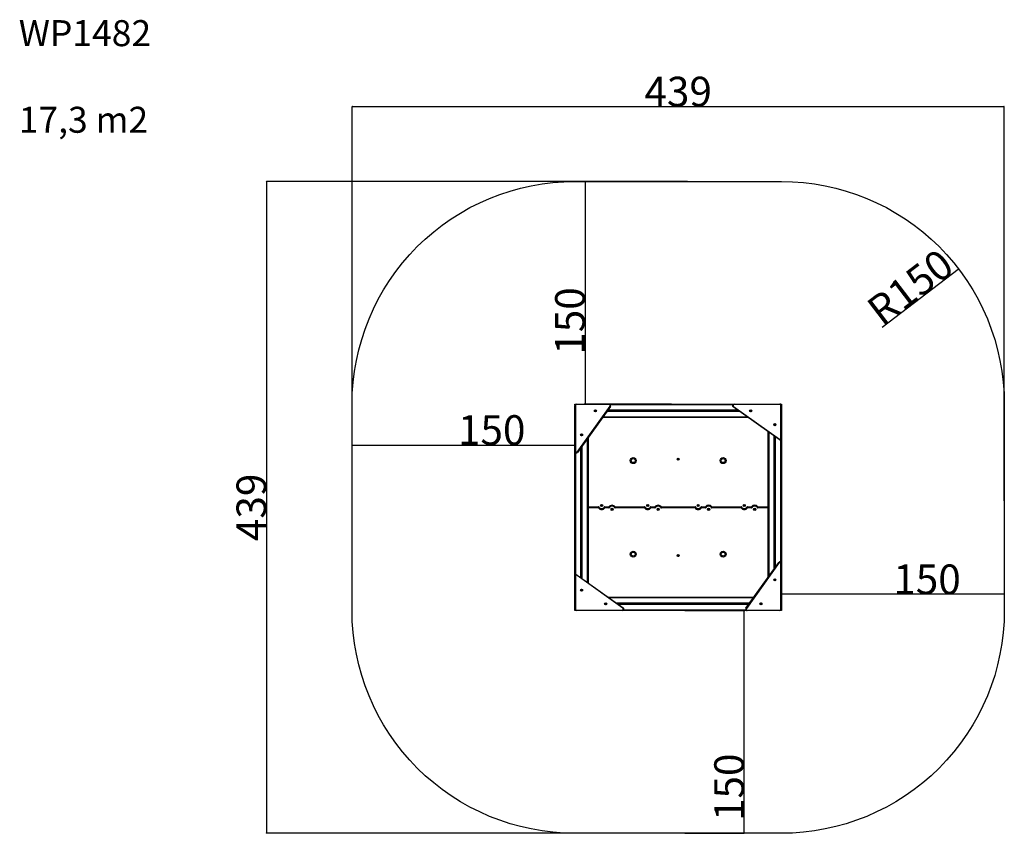
# Model space of a CAD drawing. Units: millimetres. Extents: x -126 to 536, y -163 to 385.
import ezdxf

# ---------------------------------------------------------------- set-up
doc = ezdxf.new("R2010")
doc.units = ezdxf.units.MM
doc.header["$PDSIZE"] = -1
doc.layers.add('SLD-0', color=179, linetype='Continuous')
doc.layers.add('strefa', color=6, linetype='Continuous')
doc.styles.add('SLDTEXTSTYLE0', font='TXT', dxfattribs={"width": 0.75})
doc.dimstyles.new('SLDDIMSTYLE0', dxfattribs={"dimtxt": 0.35, "dimasz": 0.3556, "dimexe": 0, "dimexo": 0.0625, "dimgap": 0.0875, "dimtad": 1, "dimrnd": 1e-09, "dimzin": 12, "dimdsep": 46, "dimtxsty": 'SLDTEXTSTYLE0', "dimblk1": 'CLOSED', "dimblk2": 'CLOSED', "dimsah": 1, "dimcen": 0.09, "dimadec": 0, "dimazin": 3, "dimtfac": 1, "dimtofl": 0, "dimtmove": 0, "dimatfit": 3, "dimldrblk": 'CLOSED', "dimfxl": 1, "dimfrac": 2, "dimtolj": 1, "dimtzin": 12, "dimarcsym": 0})

# ---------------------------------------------------------------- blocks, each defined once
blk = doc.blocks.new('_CLOSED')
at = {"color": 0, "linetype": 'ByBlock', "lineweight": -2}
for p, q in [((-1, 0.166667), (0, 0)), ((-1, 0.166667), (-1, -0.166667)), ((0, 0), (-1, -0.166667)), ((0, 0), (-1, 0))]:
    blk.add_line(p, q, dxfattribs=at)
blk = doc.blocks.new('_D')
at = {"layer": 'Defpoints', "color": 0, "transparency": 16777216}
for p in [(312.22, 276.1), (254.02, 126.1), (312.22, 126.1)]:
    blk.add_point(p, dxfattribs=at)
at = {"layer": 'SLD-0', "color": 0, "lineweight": -2, "transparency": 16777216}
for p, q in [((312.16, 276.1), (254.02, 276.1)), ((254.02, 275.75), (254.02, 126.46)), ((312.16, 126.1), (254.02, 126.1))]:
    blk.add_line(p, q, dxfattribs=at)
at = {"layer": 'SLD-0', "color": 0, "lineweight": -2, "transparency": 16777216, "xscale": 0.3556, "yscale": 0.3556, "zscale": 0.3556}
for p, rotation in [((254.02, 276.1), 90.0000000000002), ((254.02, 126.1), 270.0000000000002)]:
    blk.add_blockref('_CLOSED', p, dxfattribs=dict(at, rotation=rotation))
at = {"layer": 'SLD-0', "color": 0, "transparency": 16777216, "insert": (233.93, 182.1), "char_height": 20, "attachment_point": 2, "rotation": 90, "style": 'SLDTEXTSTYLE0'}
blk.add_mtext('\\A1;150', dxfattribs=at)
blk = doc.blocks.new('_D_1')
at = {"layer": 'Defpoints', "color": 0, "transparency": 16777216}
for p in [(321.22, -12.9), (361.1, -12.9), (321.22, -162.9)]:
    blk.add_point(p, dxfattribs=at)
at = {"layer": 'SLD-0', "color": 0, "lineweight": -2, "transparency": 16777216}
for p, q in [((321.28, -12.9), (361.1, -12.9)), ((361.1, -162.54), (361.1, -13.25)), ((321.28, -162.9), (361.1, -162.9))]:
    blk.add_line(p, q, dxfattribs=at)
at = {"layer": 'SLD-0', "color": 0, "lineweight": -2, "transparency": 16777216, "xscale": 0.3556, "yscale": 0.3556, "zscale": 0.3556}
for p, rotation in [((361.1, -12.9), 90.0000000000002), ((361.1, -162.9), 270.0000000000002)]:
    blk.add_blockref('_CLOSED', p, dxfattribs=dict(at, rotation=rotation))
at = {"layer": 'SLD-0', "color": 0, "transparency": 16777216, "insert": (341.02, -131.9), "char_height": 20, "attachment_point": 2, "rotation": 90, "style": 'SLDTEXTSTYLE0'}
blk.add_mtext('\\A1;150', dxfattribs=at)
blk = doc.blocks.new('_D_2')
at = {"layer": 'Defpoints', "color": 0, "transparency": 16777216}
for p in [(247.22, 98.57), (97.22, 52.1), (247.22, 52.1)]:
    blk.add_point(p, dxfattribs=at)
at = {"layer": 'SLD-0', "color": 0, "lineweight": -2, "transparency": 16777216}
for p, q in [((97.22, 52.16), (97.22, 98.57)), ((97.58, 98.57), (246.87, 98.57)), ((247.22, 52.16), (247.22, 98.57))]:
    blk.add_line(p, q, dxfattribs=at)
at = {"layer": 'SLD-0', "color": 0, "lineweight": -2, "transparency": 16777216, "xscale": 0.3556, "yscale": 0.3556, "zscale": 0.3556, "rotation": 180}
blk.add_blockref('_CLOSED', (97.22, 98.57), dxfattribs=at)
at = {"layer": 'SLD-0', "color": 0, "lineweight": -2, "transparency": 16777216, "xscale": 0.3556, "yscale": 0.3556, "zscale": 0.3556}
blk.add_blockref('_CLOSED', (247.22, 98.57), dxfattribs=at)
at = {"layer": 'SLD-0', "color": 0, "transparency": 16777216, "insert": (191.22, 118.66), "char_height": 20, "attachment_point": 2, "style": 'SLDTEXTSTYLE0'}
blk.add_mtext('\\A1;150', dxfattribs=at)
blk = doc.blocks.new('_D_3')
at = {"layer": 'Defpoints', "color": 0, "transparency": 16777216}
for p in [(386.22, 61.1), (536.22, 61.1), (386.22, -1.95)]:
    blk.add_point(p, dxfattribs=at)
at = {"layer": 'SLD-0', "color": 0, "lineweight": -2, "transparency": 16777216}
for p, q in [((386.22, 61.04), (386.22, -1.95)), ((536.22, 61.04), (536.22, -1.95)), ((535.87, -1.95), (386.58, -1.95))]:
    blk.add_line(p, q, dxfattribs=at)
at = {"layer": 'SLD-0', "color": 0, "lineweight": -2, "transparency": 16777216, "xscale": 0.3556, "yscale": 0.3556, "zscale": 0.3556, "rotation": 180}
blk.add_blockref('_CLOSED', (386.22, -1.95), dxfattribs=at)
at = {"layer": 'SLD-0', "color": 0, "lineweight": -2, "transparency": 16777216, "xscale": 0.3556, "yscale": 0.3556, "zscale": 0.3556}
blk.add_blockref('_CLOSED', (536.22, -1.95), dxfattribs=at)
at = {"layer": 'SLD-0', "color": 0, "transparency": 16777216, "insert": (484.22, 18.14), "char_height": 20, "attachment_point": 2, "style": 'SLDTEXTSTYLE0'}
blk.add_mtext('\\A1;150', dxfattribs=at)
blk = doc.blocks.new('_D_4')
at = {"layer": 'Defpoints', "color": 0, "transparency": 16777216}
for p in [(505.51, 217.05), (386.22, 126.1)]:
    blk.add_point(p, dxfattribs=at)
at = {"layer": 'SLD-0', "color": 0, "lineweight": -2, "transparency": 16777216}
blk.add_line((505.22, 216.83), (453.99, 177.77), dxfattribs=at)
at = {"layer": 'SLD-0', "color": 0, "lineweight": -2, "transparency": 16777216, "xscale": 0.3556, "yscale": 0.3556, "zscale": 0.3556, "rotation": 37.32337663893517}
blk.add_blockref('_CLOSED', (505.51, 217.05), dxfattribs=at)
at = {"layer": 'SLD-0', "color": 0, "transparency": 16777216, "insert": (441.88, 193.8), "char_height": 20, "attachment_point": 1, "rotation": 37.32338, "style": 'SLDTEXTSTYLE0'}
blk.add_mtext('\\A1;R150', dxfattribs=at)
blk = doc.blocks.new('*D9')
at = {"layer": 'Defpoints', "color": 0, "transparency": 16777216}
for p in [(536.22, 326.5), (97.22, 60.88), (536.22, 61.04)]:
    blk.add_point(p, dxfattribs=at)
at = {"layer": 'SLD-0', "color": 0, "lineweight": -2, "transparency": 16777216}
for p, q in [((97.22, 60.95), (97.22, 326.5)), ((97.58, 326.5), (535.87, 326.5)), ((536.22, 61.1), (536.22, 326.5))]:
    blk.add_line(p, q, dxfattribs=at)
at = {"layer": 'SLD-0', "color": 0, "lineweight": -2, "transparency": 16777216, "xscale": 0.3556, "yscale": 0.3556, "zscale": 0.3556, "rotation": 180}
blk.add_blockref('_CLOSED', (97.22, 326.5), dxfattribs=at)
at = {"layer": 'SLD-0', "color": 0, "lineweight": -2, "transparency": 16777216, "xscale": 0.3556, "yscale": 0.3556, "zscale": 0.3556}
blk.add_blockref('_CLOSED', (536.22, 326.5), dxfattribs=at)
at = {"layer": 'SLD-0', "color": 0, "transparency": 16777216, "insert": (316.72, 336.59), "char_height": 20, "attachment_point": 5, "style": 'SLDTEXTSTYLE0'}
blk.add_mtext('\\A1;439', dxfattribs=at)
blk = doc.blocks.new('*D10')
at = {"layer": 'Defpoints', "color": 0, "transparency": 16777216}
for p in [(323.16, 276.1), (39.54, -162.9), (323.16, -162.9)]:
    blk.add_point(p, dxfattribs=at)
at = {"layer": 'SLD-0', "color": 0, "lineweight": -2, "transparency": 16777216}
for p, q in [((323.1, 276.1), (39.54, 276.1)), ((39.54, 275.75), (39.54, -162.54)), ((323.1, -162.9), (39.54, -162.9))]:
    blk.add_line(p, q, dxfattribs=at)
at = {"layer": 'SLD-0', "color": 0, "lineweight": -2, "transparency": 16777216, "xscale": 0.3556, "yscale": 0.3556, "zscale": 0.3556}
for p, rotation in [((39.54, 276.1), 90), ((39.54, -162.9), 270)]:
    blk.add_blockref('_CLOSED', p, dxfattribs=dict(at, rotation=rotation))
at = {"layer": 'SLD-0', "color": 0, "transparency": 16777216, "insert": (29.45, 56.6), "char_height": 20, "attachment_point": 5, "rotation": 90, "style": 'SLDTEXTSTYLE0'}
blk.add_mtext('\\A1;439', dxfattribs=at)

msp = doc.modelspace()

# ---------------------------------------------------------------- linework, layer by layer
at = {"color": 7, "linetype": 'Continuous', "lineweight": 25}
for p, q in [((247.222, 126.101), (248.222, 126.101)), ((247.222, 125.601), (247.222, 126.101)), ((248.222, 126.101), (248.222, 125.801)), ((248.222, 126.101), (270.279, 126.101)), ((270.279, 125.801), (270.279, 126.101)), ((270.279, 126.101), (354.343, 126.101)), ((354.343, 126.101), (354.343, 125.801)), ((354.343, 126.101), (385.222, 126.101)), ((385.222, 125.801), (385.222, 126.101)), ((385.722, 126.101), (385.222, 126.101)), ((385.722, 126.101), (386.222, 126.101)), ((385.722, 125.967), (385.722, 126.101)), ((386.222, 126.101), (386.222, 125.101)), ((247.222, 125.601), (247.222, 125.101)), ((247.356, 125.601), (247.222, 125.601)), ((247.222, 94.221), (247.222, 125.101)), ((247.522, 125.101), (247.222, 125.101)), ((247.522, 125.101), (247.522, 94.221)), ((270.279, 125.801), (248.222, 125.801)), ((248.792, 93.815), (270.849, 124.694)), ((271.093, 124.52), (249.036, 93.64)), ((260.755, 121.682), (260.682, 121.638)), ((260.684, 121.551), (260.758, 121.51)), ((260.803, 121.857), (260.804, 121.772)), ((260.811, 121.422), (260.813, 121.337)), ((260.952, 121.86), (260.877, 121.902)), ((260.889, 121.296), (260.962, 121.34)), ((261.127, 121.907), (261.054, 121.863)), ((261.064, 121.342), (261.139, 121.3)), ((261.204, 121.78), (261.203, 121.865)), ((261.213, 121.345), (261.211, 121.43)), ((261.332, 121.651), (261.257, 121.692)), ((261.261, 121.52), (261.334, 121.564)), ((358.152, 121.151), (268.686, 121.151)), ((356.892, 122.051), (269.329, 122.051)), ((353.477, 125.601), (271.145, 125.601)), ((384.641, 102.23), (353.761, 124.287)), ((353.936, 124.531), (384.815, 102.475)), ((385.222, 125.801), (354.343, 125.801)), ((365.258, 121.571), (365.21, 121.501)), ((365.23, 121.75), (365.267, 121.673)), ((365.247, 121.422), (365.332, 121.416)), ((365.364, 121.814), (365.279, 121.821)), ((365.417, 121.357), (365.453, 121.281)), ((365.505, 121.928), (365.457, 121.858)), ((365.539, 121.274), (365.588, 121.344)), ((365.628, 121.845), (365.591, 121.922)), ((365.68, 121.388), (365.765, 121.381)), ((365.797, 121.78), (365.712, 121.787)), ((365.814, 121.452), (365.778, 121.529)), ((365.786, 121.631), (365.834, 121.702)), ((385.922, 103.044), (385.922, 125.101)), ((386.222, 125.101), (385.922, 125.101)), ((386.222, 125.101), (386.222, 103.044)), ((363.822, 117.101), (265.794, 117.101)), ((266.151, 117.601), (363.122, 117.601)), ((377.222, 9.501), (377.222, 107.53)), ((377.722, 107.172), (377.722, 10.201)), ((381.471, 112.402), (381.397, 112.36)), ((381.397, 112.273), (381.471, 112.23)), ((381.522, 112.141), (381.521, 112.056)), ((381.523, 112.576), (381.523, 112.491)), ((381.596, 112.013), (381.67, 112.055)), ((381.672, 112.576), (381.598, 112.619)), ((381.773, 112.055), (381.846, 112.012)), ((381.848, 112.618), (381.774, 112.576)), ((381.921, 112.055), (381.922, 112.14)), ((381.923, 112.489), (381.923, 112.574)), ((381.973, 112.229), (382.047, 112.271)), ((382.047, 112.357), (381.974, 112.4)), ((251.457, 105.394), (251.403, 105.328)), ((251.433, 105.247), (251.517, 105.233)), ((251.444, 105.575), (251.474, 105.495)), ((251.583, 105.627), (251.499, 105.641)), ((251.596, 105.167), (251.626, 105.088)), ((251.733, 105.729), (251.679, 105.663)), ((251.711, 105.073), (251.765, 105.139)), ((251.848, 105.635), (251.819, 105.714)), ((251.861, 105.175), (251.945, 105.161)), ((252.012, 105.555), (251.928, 105.569)), ((252, 105.228), (251.971, 105.307)), ((251.988, 105.408), (252.042, 105.474)), ((255.722, 6.03), (255.722, 103.001)), ((256.222, 103.701), (256.222, 5.672)), ((381.272, 15.171), (381.272, 104.637)), ((382.172, 16.431), (382.172, 103.994)), ((385.722, 19.847), (385.722, 102.178)), ((385.922, 103.044), (386.222, 103.044)), ((386.222, 103.044), (386.222, 18.981)), ((247.222, 94.221), (247.522, 94.221)), ((247.222, 10.158), (247.222, 94.221)), ((247.722, 93.355), (247.722, 11.024)), ((251.272, 9.208), (251.272, 96.771)), ((252.172, 8.565), (252.172, 98.031)), ((316.627, 89.349), (316.439, 89.13)), ((316.439, 89.13), (316.534, 88.857)), ((316.534, 88.857), (316.817, 88.804)), ((316.911, 89.295), (316.627, 89.349)), ((316.817, 88.804), (317.006, 89.022)), ((317.006, 89.022), (316.911, 89.295)), ((256.222, 56.926), (263.028, 56.926)), ((263.028, 56.626), (256.222, 56.626)), ((256.222, 56.551), (263.031, 56.551)), ((263.031, 56.251), (256.222, 56.251)), ((263.028, 56.626), (263.028, 56.926)), ((263.031, 56.251), (263.031, 56.551)), ((265.127, 58.149), (264.939, 57.93)), ((264.939, 57.93), (265.034, 57.657)), ((265.034, 57.657), (265.317, 57.604)), ((265.411, 58.095), (265.127, 58.149)), ((265.317, 57.604), (265.506, 57.822)), ((265.506, 57.822), (265.411, 58.095)), ((267.414, 56.251), (267.414, 56.551)), ((267.414, 56.551), (270.046, 56.551)), ((270.046, 56.251), (267.414, 56.251)), ((267.417, 56.926), (270.049, 56.926)), ((267.417, 56.626), (267.417, 56.926)), ((270.049, 56.626), (267.417, 56.626)), ((270.046, 56.251), (270.046, 56.551)), ((270.049, 56.626), (270.049, 56.926)), ((272.127, 55.574), (271.939, 55.355)), ((271.939, 55.355), (272.034, 55.082)), ((272.034, 55.082), (272.317, 55.029)), ((272.411, 55.52), (272.127, 55.574)), ((272.317, 55.029), (272.506, 55.247)), ((272.506, 55.247), (272.411, 55.52)), ((274.395, 56.926), (294.028, 56.926)), ((274.395, 56.626), (274.395, 56.926)), ((294.028, 56.626), (274.395, 56.626)), ((274.399, 56.251), (274.399, 56.551)), ((274.399, 56.551), (294.031, 56.551)), ((294.031, 56.251), (274.399, 56.251)), ((294.028, 56.626), (294.028, 56.926)), ((294.031, 56.251), (294.031, 56.551)), ((296.171, 58.16), (295.951, 57.974)), ((295.951, 57.974), (296.002, 57.69)), ((296.002, 57.69), (296.273, 57.592)), ((296.443, 58.062), (296.171, 58.16)), ((296.273, 57.592), (296.494, 57.778)), ((296.494, 57.778), (296.443, 58.062)), ((298.414, 56.551), (298.414, 56.251)), ((298.414, 56.551), (301.046, 56.551)), ((301.046, 56.251), (298.414, 56.251)), ((298.417, 56.926), (301.049, 56.926)), ((298.417, 56.626), (298.417, 56.926)), ((301.049, 56.626), (298.417, 56.626)), ((301.046, 56.551), (301.046, 56.251)), ((301.049, 56.626), (301.049, 56.926)), ((303.127, 55.574), (302.939, 55.355)), ((302.939, 55.355), (303.034, 55.082)), ((303.034, 55.082), (303.317, 55.029)), ((303.411, 55.52), (303.127, 55.574)), ((303.317, 55.029), (303.506, 55.247)), ((303.506, 55.247), (303.411, 55.52)), ((305.395, 56.926), (328.046, 56.926)), ((305.395, 56.626), (305.395, 56.926)), ((328.046, 56.626), (305.395, 56.626)), ((305.399, 56.551), (305.399, 56.251)), ((305.399, 56.551), (328.049, 56.551)), ((328.049, 56.251), (305.399, 56.251)), ((308.351, 56.626), (308.352, 56.551)), ((308.652, 56.551), (308.651, 56.626)), ((308.791, 56.626), (308.8, 56.551)), ((309.138, 56.551), (309.136, 56.626)), ((310.048, 56.551), (310.05, 56.572)), ((310.05, 56.572), (310.05, 56.626)), ((310.149, 56.551), (310.15, 56.565)), ((310.15, 56.565), (310.15, 56.626)), ((310.166, 56.626), (310.164, 56.551)), ((310.376, 56.626), (310.374, 56.551)), ((310.515, 56.551), (310.505, 56.626)), ((310.6, 56.551), (310.601, 56.601)), ((310.601, 56.601), (310.601, 56.626)), ((310.651, 56.601), (310.65, 56.551)), ((310.651, 56.626), (310.651, 56.601)), ((310.95, 56.551), (310.951, 56.626)), ((322.493, 56.626), (322.494, 56.551)), ((322.794, 56.551), (322.794, 56.626)), ((322.933, 56.626), (322.943, 56.551)), ((323.28, 56.551), (323.278, 56.626)), ((324.308, 56.626), (324.307, 56.551)), ((324.518, 56.626), (324.517, 56.551)), ((324.657, 56.551), (324.647, 56.626)), ((324.742, 56.551), (324.743, 56.601)), ((324.743, 56.601), (324.743, 56.626)), ((324.793, 56.601), (324.792, 56.551)), ((324.793, 56.626), (324.793, 56.601)), ((325.092, 56.551), (325.093, 56.626)), ((328.046, 56.626), (328.046, 56.926)), ((328.049, 56.551), (328.049, 56.251)), ((330.127, 58.149), (329.939, 57.93)), ((329.939, 57.93), (330.034, 57.657)), ((330.034, 57.657), (330.317, 57.604)), ((330.411, 58.095), (330.127, 58.149)), ((330.317, 57.604), (330.506, 57.822)), ((330.506, 57.822), (330.411, 58.095)), ((332.395, 56.551), (332.395, 56.251)), ((332.395, 56.551), (335.028, 56.551)), ((335.028, 56.251), (332.395, 56.251)), ((332.399, 56.926), (335.031, 56.926)), ((332.399, 56.626), (332.399, 56.926)), ((335.031, 56.626), (332.399, 56.626)), ((335.028, 56.551), (335.028, 56.251)), ((335.031, 56.626), (335.031, 56.926)), ((337.127, 55.574), (336.939, 55.355)), ((336.939, 55.355), (337.034, 55.082)), ((337.034, 55.082), (337.317, 55.029)), ((337.411, 55.52), (337.127, 55.574)), ((337.317, 55.029), (337.506, 55.247)), ((337.506, 55.247), (337.411, 55.52)), ((339.414, 56.926), (359.046, 56.926)), ((339.414, 56.926), (339.414, 56.626)), ((359.046, 56.626), (339.414, 56.626)), ((339.417, 56.551), (339.417, 56.251)), ((339.417, 56.551), (359.049, 56.551)), ((359.049, 56.251), (339.417, 56.251)), ((359.046, 56.926), (359.046, 56.626)), ((359.049, 56.551), (359.049, 56.251)), ((361.127, 58.149), (360.939, 57.93)), ((360.939, 57.93), (361.034, 57.657)), ((361.034, 57.657), (361.317, 57.604)), ((361.411, 58.095), (361.127, 58.149)), ((361.317, 57.604), (361.506, 57.822)), ((361.506, 57.822), (361.411, 58.095)), ((363.395, 56.551), (363.395, 56.251)), ((363.395, 56.551), (366.028, 56.551)), ((366.028, 56.251), (363.395, 56.251)), ((363.399, 56.926), (366.031, 56.926)), ((363.399, 56.926), (363.399, 56.626)), ((366.031, 56.626), (363.399, 56.626)), ((366.028, 56.551), (366.028, 56.251)), ((366.031, 56.926), (366.031, 56.626)), ((368.127, 55.574), (367.939, 55.355)), ((367.939, 55.355), (368.034, 55.082)), ((368.034, 55.082), (368.317, 55.029)), ((368.411, 55.52), (368.127, 55.574)), ((368.317, 55.029), (368.506, 55.247)), ((368.506, 55.247), (368.411, 55.52)), ((370.414, 56.926), (370.414, 56.626)), ((370.414, 56.926), (377.222, 56.926)), ((377.222, 56.626), (370.414, 56.626)), ((370.417, 56.551), (370.417, 56.251)), ((370.417, 56.551), (377.222, 56.551)), ((377.222, 56.251), (370.417, 56.251)), ((316.627, 24.374), (316.439, 24.155)), ((316.439, 24.155), (316.534, 23.882)), ((316.534, 23.882), (316.817, 23.829)), ((316.911, 24.32), (316.627, 24.374)), ((316.817, 23.829), (317.006, 24.047)), ((317.006, 24.047), (316.911, 24.32)), ((362.352, -11.318), (384.408, 19.562)), ((384.653, 19.387), (362.596, -11.492)), ((385.922, -11.899), (385.922, 18.981)), ((386.222, 18.981), (385.922, 18.981)), ((386.222, 18.981), (386.222, -11.899)), ((247.522, 10.158), (247.222, 10.158)), ((247.222, -11.899), (247.222, 10.158)), ((247.522, 10.158), (247.522, -11.899)), ((279.509, -11.329), (248.629, 10.727)), ((248.803, 10.972), (279.683, -11.085)), ((381.272, 7.531), (381.272, 8.071)), ((382.172, 7.531), (382.172, 8.071)), ((251.404, 0.965), (251.457, 0.898)), ((251.52, 1.058), (251.435, 1.046)), ((251.472, 0.797), (251.441, 0.718)), ((251.495, 0.65), (251.579, 0.663)), ((251.631, 1.202), (251.6, 1.122)), ((251.675, 0.625), (251.728, 0.559)), ((251.77, 1.148), (251.716, 1.215)), ((251.814, 0.572), (251.845, 0.651)), ((251.949, 1.123), (251.865, 1.111)), ((251.925, 0.715), (252.009, 0.728)), ((251.972, 0.976), (252.003, 1.056)), ((252.041, 0.808), (251.987, 0.875)), ((269.622, -3.899), (367.651, -3.899)), ((367.294, -4.399), (270.322, -4.399)), ((247.222, -11.899), (247.522, -11.899)), ((247.222, -12.899), (247.222, -11.899)), ((247.722, -12.899), (247.222, -12.899)), ((247.722, -12.765), (247.722, -12.899)), ((248.222, -12.899), (247.722, -12.899)), ((248.222, -12.599), (279.102, -12.599)), ((248.222, -12.599), (248.222, -12.899)), ((279.102, -12.899), (248.222, -12.899)), ((267.604, -8.321), (267.657, -8.387)), ((267.72, -8.227), (267.635, -8.24)), ((267.672, -8.489), (267.641, -8.568)), ((267.695, -8.636), (267.779, -8.623)), ((267.831, -8.084), (267.8, -8.163)), ((267.875, -8.66), (267.928, -8.727)), ((267.97, -8.138), (267.916, -8.071)), ((268.014, -8.714), (268.045, -8.635)), ((268.149, -8.162), (268.065, -8.175)), ((268.125, -8.571), (268.209, -8.558)), ((268.172, -8.309), (268.203, -8.23)), ((268.241, -8.477), (268.187, -8.411)), ((364.758, -7.949), (275.292, -7.949)), ((364.115, -8.849), (276.552, -8.849)), ((279.102, -12.899), (279.102, -12.599)), ((363.165, -12.899), (279.102, -12.899)), ((279.968, -12.399), (362.299, -12.399)), ((363.165, -12.599), (385.222, -12.599)), ((363.165, -12.599), (363.165, -12.899)), ((385.222, -12.899), (363.165, -12.899)), ((372.707, -7.949), (372.166, -7.949)), ((372.707, -8.849), (372.166, -8.849)), ((385.222, -12.899), (385.222, -12.599)), ((386.222, -12.899), (385.222, -12.899)), ((385.922, -11.899), (386.222, -11.899)), ((386.088, -12.399), (386.222, -12.399)), ((386.222, -11.899), (386.222, -12.399)), ((386.222, -12.399), (386.222, -12.899))]:
    msp.add_line(p, q, dxfattribs=at)
at = {"color": 7, "linetype": 'Continuous', "lineweight": 25, "flags": 128}
for points in [[(270.849, 124.694), (270.896, 124.66), (270.942, 124.627), (270.984, 124.597), (271.021, 124.571), (271.052, 124.549), (271.074, 124.533), (271.088, 124.523), (271.093, 124.52)], [(353.761, 124.287), (353.765, 124.292), (353.775, 124.306), (353.791, 124.328), (353.812, 124.359), (353.839, 124.396), (353.869, 124.438), (353.902, 124.484), (353.936, 124.531)], [(384.815, 102.475), (384.781, 102.427), (384.749, 102.381), (384.718, 102.339), (384.692, 102.302), (384.67, 102.272), (384.654, 102.249), (384.644, 102.235), (384.641, 102.23)], [(249.036, 93.64), (249.031, 93.644), (249.017, 93.654), (248.995, 93.67), (248.964, 93.691), (248.927, 93.718), (248.885, 93.748), (248.839, 93.781), (248.792, 93.815)], [(263.031, 56.251), (263.078, 56.286), (263.123, 56.319), (263.165, 56.349), (263.202, 56.376), (263.232, 56.398), (263.255, 56.414), (263.268, 56.425), (263.273, 56.428)], [(263.273, 56.499), (263.277, 56.502), (263.291, 56.512), (263.314, 56.528), (263.344, 56.55), (263.381, 56.576), (263.424, 56.606), (263.47, 56.638), (263.518, 56.672)], [(267.172, 56.499), (267.167, 56.502), (267.153, 56.512), (267.13, 56.528), (267.1, 56.55), (267.063, 56.576), (267.021, 56.606), (266.975, 56.638), (266.927, 56.672)], [(267.414, 56.251), (267.366, 56.286), (267.321, 56.319), (267.279, 56.349), (267.242, 56.376), (267.212, 56.398), (267.19, 56.414), (267.176, 56.425), (267.171, 56.428)], [(270.289, 56.746), (270.285, 56.75), (270.271, 56.76), (270.249, 56.777), (270.219, 56.799), (270.182, 56.826), (270.141, 56.857), (270.096, 56.891), (270.049, 56.926)], [(270.532, 56.499), (270.484, 56.534), (270.439, 56.567), (270.397, 56.597), (270.36, 56.624), (270.33, 56.646), (270.307, 56.662), (270.293, 56.672), (270.289, 56.675)], [(273.913, 56.499), (273.96, 56.534), (274.006, 56.567), (274.048, 56.597), (274.084, 56.624), (274.115, 56.646), (274.137, 56.662), (274.151, 56.672), (274.156, 56.675)], [(274.155, 56.746), (274.16, 56.75), (274.173, 56.76), (274.196, 56.777), (274.226, 56.799), (274.262, 56.826), (274.304, 56.857), (274.349, 56.891), (274.395, 56.926)], [(294.273, 56.428), (294.268, 56.425), (294.255, 56.414), (294.232, 56.398), (294.202, 56.376), (294.165, 56.349), (294.123, 56.319), (294.078, 56.286), (294.031, 56.251)], [(294.273, 56.499), (294.277, 56.502), (294.291, 56.512), (294.314, 56.528), (294.344, 56.55), (294.381, 56.576), (294.424, 56.606), (294.47, 56.638), (294.518, 56.672)], [(298.172, 56.499), (298.167, 56.502), (298.153, 56.512), (298.13, 56.528), (298.1, 56.55), (298.063, 56.576), (298.021, 56.606), (297.975, 56.638), (297.927, 56.672)], [(298.171, 56.428), (298.176, 56.425), (298.19, 56.414), (298.212, 56.398), (298.242, 56.376), (298.279, 56.349), (298.321, 56.319), (298.366, 56.286), (298.414, 56.251)], [(301.289, 56.746), (301.285, 56.75), (301.271, 56.76), (301.249, 56.777), (301.219, 56.799), (301.182, 56.826), (301.141, 56.857), (301.096, 56.891), (301.049, 56.926)], [(301.289, 56.675), (301.293, 56.672), (301.307, 56.662), (301.33, 56.646), (301.36, 56.624), (301.397, 56.597), (301.439, 56.567), (301.484, 56.534), (301.532, 56.499)], [(305.156, 56.675), (305.151, 56.672), (305.137, 56.662), (305.115, 56.646), (305.084, 56.624), (305.048, 56.597), (305.006, 56.567), (304.96, 56.534), (304.913, 56.499)], [(305.155, 56.746), (305.16, 56.75), (305.173, 56.76), (305.196, 56.777), (305.226, 56.799), (305.262, 56.826), (305.304, 56.857), (305.349, 56.891), (305.395, 56.926)], [(308.701, 56.626), (308.701, 56.601), (308.702, 56.551)], [(308.828, 56.551), (308.826, 56.58), (308.826, 56.626)], [(308.928, 56.551), (308.927, 56.561), (308.927, 56.626)], [(309.152, 56.626), (309.152, 56.569), (309.154, 56.551)], [(309.252, 56.626), (309.252, 56.57), (309.254, 56.551)], [(310.476, 56.626), (310.476, 56.622), (310.475, 56.551)], [(322.844, 56.626), (322.843, 56.601), (322.845, 56.551)], [(322.97, 56.551), (322.969, 56.58), (322.969, 56.626)], [(323.07, 56.551), (323.069, 56.561), (323.069, 56.626)], [(323.294, 56.626), (323.294, 56.579), (323.296, 56.551)], [(323.394, 56.626), (323.395, 56.568), (323.396, 56.551)], [(324.19, 56.551), (324.192, 56.574), (324.192, 56.626)], [(324.291, 56.551), (324.291, 56.555), (324.293, 56.626)], [(324.618, 56.626), (324.618, 56.622), (324.617, 56.551)], [(328.289, 56.431), (328.285, 56.427), (328.271, 56.417), (328.249, 56.4), (328.219, 56.378), (328.182, 56.351), (328.141, 56.32), (328.096, 56.286), (328.049, 56.251)], [(328.289, 56.502), (328.293, 56.505), (328.307, 56.515), (328.33, 56.532), (328.36, 56.553), (328.397, 56.58), (328.439, 56.61), (328.484, 56.643), (328.532, 56.678)], [(332.156, 56.502), (332.151, 56.505), (332.137, 56.515), (332.115, 56.532), (332.084, 56.553), (332.048, 56.58), (332.006, 56.61), (331.96, 56.643), (331.913, 56.678)], [(332.155, 56.431), (332.16, 56.427), (332.173, 56.417), (332.196, 56.4), (332.226, 56.378), (332.262, 56.351), (332.304, 56.32), (332.349, 56.286), (332.395, 56.251)], [(335.273, 56.749), (335.268, 56.753), (335.255, 56.763), (335.232, 56.779), (335.202, 56.801), (335.165, 56.828), (335.123, 56.858), (335.078, 56.892), (335.031, 56.926)], [(335.273, 56.678), (335.277, 56.675), (335.291, 56.665), (335.314, 56.649), (335.344, 56.627), (335.381, 56.601), (335.424, 56.571), (335.47, 56.539), (335.518, 56.505)], [(339.172, 56.678), (339.167, 56.675), (339.153, 56.665), (339.13, 56.649), (339.1, 56.627), (339.063, 56.601), (339.021, 56.571), (338.975, 56.539), (338.927, 56.505)], [(339.171, 56.749), (339.176, 56.753), (339.19, 56.763), (339.212, 56.779), (339.242, 56.801), (339.279, 56.828), (339.321, 56.858), (339.366, 56.892), (339.414, 56.926)], [(359.289, 56.431), (359.285, 56.427), (359.271, 56.417), (359.249, 56.4), (359.219, 56.378), (359.182, 56.351), (359.141, 56.32), (359.096, 56.286), (359.049, 56.251)], [(359.532, 56.678), (359.484, 56.643), (359.439, 56.61), (359.397, 56.58), (359.36, 56.553), (359.33, 56.532), (359.307, 56.515), (359.293, 56.505), (359.289, 56.502)], [(362.913, 56.678), (362.96, 56.643), (363.006, 56.61), (363.048, 56.58), (363.084, 56.553), (363.115, 56.532), (363.137, 56.515), (363.151, 56.505), (363.156, 56.502)], [(363.155, 56.431), (363.16, 56.427), (363.173, 56.417), (363.196, 56.4), (363.226, 56.378), (363.262, 56.351), (363.304, 56.32), (363.349, 56.286), (363.395, 56.251)], [(366.031, 56.926), (366.078, 56.892), (366.123, 56.858), (366.165, 56.828), (366.202, 56.801), (366.232, 56.779), (366.255, 56.763), (366.268, 56.753), (366.273, 56.749)], [(366.273, 56.678), (366.277, 56.675), (366.291, 56.665), (366.314, 56.649), (366.344, 56.627), (366.381, 56.601), (366.424, 56.571), (366.47, 56.539), (366.518, 56.505)], [(370.172, 56.678), (370.167, 56.675), (370.153, 56.665), (370.13, 56.649), (370.1, 56.627), (370.063, 56.601), (370.021, 56.571), (369.975, 56.539), (369.927, 56.505)], [(370.414, 56.926), (370.366, 56.892), (370.321, 56.858), (370.279, 56.828), (370.242, 56.801), (370.212, 56.779), (370.19, 56.763), (370.176, 56.753), (370.171, 56.749)], [(384.408, 19.562), (384.413, 19.558), (384.427, 19.549), (384.45, 19.532), (384.48, 19.511), (384.517, 19.484), (384.559, 19.454), (384.605, 19.421), (384.653, 19.387)], [(248.629, 10.727), (248.663, 10.775), (248.696, 10.821), (248.726, 10.863), (248.752, 10.9), (248.774, 10.93), (248.79, 10.953), (248.8, 10.967), (248.803, 10.972)], [(279.683, -11.085), (279.68, -11.09), (279.67, -11.104), (279.654, -11.126), (279.632, -11.157), (279.605, -11.194), (279.575, -11.236), (279.543, -11.282), (279.509, -11.329)], [(362.596, -11.492), (362.548, -11.458), (362.502, -11.425), (362.46, -11.395), (362.423, -11.369), (362.393, -11.347), (362.37, -11.331), (362.356, -11.321), (362.352, -11.318)]]:
    msp.add_lwpolyline(points, dxfattribs=at)
at = {"color": 7, "linetype": 'Continuous', "lineweight": 25}
for centre, radius in [((261.008, 121.601), 0.7), ((261.008, 121.601), 0.675), ((261.008, 121.601), 0.0144), ((365.522, 121.601), 0.7), ((365.522, 121.601), 0.675), ((365.522, 121.601), 0.0144), ((381.722, 112.315), 0.7), ((381.722, 112.315), 0.675), ((251.722, 105.401), 0.7), ((251.722, 105.401), 0.675), ((381.722, 112.315), 0.0144), ((251.722, 105.401), 0.0144), ((286.469, 88.076), 2), ((286.469, 88.076), 1.35), ((316.722, 89.076), 0.7), ((316.722, 89.076), 0.35), ((346.972, 88.076), 2), ((346.972, 88.076), 1.35), ((265.222, 57.876), 0.7), ((265.222, 57.876), 0.35), ((272.222, 55.301), 0.7), ((272.222, 55.301), 0.35), ((296.222, 57.876), 0.7), ((296.222, 57.876), 0.35), ((303.222, 55.301), 0.7), ((303.222, 55.301), 0.35), ((330.222, 57.876), 0.7), ((330.222, 57.876), 0.35), ((337.222, 55.301), 0.7), ((337.222, 55.301), 0.35), ((361.222, 57.876), 0.7), ((361.222, 57.876), 0.35), ((368.222, 55.301), 0.7), ((368.222, 55.301), 0.35), ((286.472, 25.101), 2), ((346.975, 25.101), 2), ((286.472, 25.101), 1.35), ((316.722, 24.101), 0.7), ((316.722, 24.101), 0.35), ((346.975, 25.101), 1.35), ((381.722, 7.801), 0.7), ((381.722, 7.801), 0.525), ((251.722, 0.887), 0.7), ((251.722, 0.887), 0.675), ((251.722, 0.887), 0.0144), ((267.922, -8.399), 0.7), ((267.922, -8.399), 0.675), ((267.922, -8.399), 0.0144), ((372.436, -8.399), 0.7), ((372.436, -8.399), 0.525)]:
    msp.add_circle(centre, radius, dxfattribs=at)
for centre, radius, start, end in [((248.222, 125.101), 1, 90, 180), ((270.279, 125.101), 1, 324.462322, 90), ((354.343, 125.101), 1, 90, 234.462322), ((385.222, 125.101), 1, 0, 90), ((248.222, 125.101), 0.7, 90, 180), ((261.008, 121.601), 0.35, 121.128823, 181.128823), ((260.708, 121.595), 0.05, 121.128823, 181.128823), ((261.008, 121.601), 0.35, 181.128823, 241.128823), ((260.708, 121.595), 0.05, 181.128823, 241.128823), ((260.714, 121.75), 0.08, 301.128823, 333.08157), ((261.008, 121.601), 0.25, 153.08157, 209.176077), ((260.72, 121.44), 0.08, 29.176077, 61.128823), ((261.008, 121.601), 0.25, 149.176077, 153.08157), ((261.008, 121.601), 0.25, 209.176077, 213.08157), ((261.008, 121.601), 0.25, 93.08157, 149.176077), ((260.725, 121.77), 0.08, 329.176077, 1.128823), ((260.731, 121.421), 0.08, 1.128823, 33.08157), ((261.008, 121.601), 0.25, 213.08157, 269.176077), ((260.853, 121.858), 0.05, 121.128823, 181.128823), ((260.863, 121.338), 0.05, 181.128823, 241.128823), ((261.008, 121.601), 0.35, 61.128823, 121.128823), ((260.853, 121.858), 0.05, 61.128823, 121.128823), ((261.008, 121.601), 0.35, 241.128823, 301.128823), ((260.863, 121.338), 0.05, 241.128823, 301.128823), ((260.99, 121.931), 0.08, 241.128823, 273.08157), ((261.003, 121.271), 0.08, 89.176077, 121.128823), ((261.008, 121.601), 0.25, 89.176077, 93.08157), ((261.008, 121.601), 0.25, 269.176077, 273.08157), ((261.013, 121.931), 0.08, 269.176077, 301.128823), ((261.008, 121.601), 0.25, 33.08157, 89.176077), ((261.008, 121.601), 0.25, 273.08157, 329.176077), ((261.026, 121.272), 0.08, 61.128823, 93.08157), ((261.153, 121.864), 0.05, 61.128823, 121.128823), ((261.163, 121.344), 0.05, 241.128823, 301.128823), ((261.008, 121.601), 0.35, 1.128823, 61.128823), ((261.153, 121.864), 0.05, 1.128823, 61.128823), ((261.008, 121.601), 0.35, 301.128823, 1.128823), ((261.163, 121.344), 0.05, 301.128823, 1.128823), ((261.284, 121.781), 0.08, 181.128823, 213.08157), ((261.291, 121.432), 0.08, 149.176077, 181.128823), ((261.008, 121.601), 0.25, 29.176077, 33.08157), ((261.008, 121.601), 0.25, 329.176077, 333.08157), ((261.296, 121.762), 0.08, 209.176077, 241.128823), ((261.008, 121.601), 0.25, 333.08157, 29.176077), ((261.302, 121.452), 0.08, 121.128823, 153.08157), ((261.308, 121.607), 0.05, 1.128823, 61.128823), ((261.308, 121.607), 0.05, 301.128823, 1.128823), ((270.279, 125.101), 0.7, 324.462322, 90), ((354.343, 125.101), 0.7, 90, 234.462322), ((365.522, 121.601), 0.35, 145.434384, 205.434384), ((365.251, 121.472), 0.05, 145.434384, 205.434384), ((365.251, 121.472), 0.05, 205.434384, 265.434384), ((365.522, 121.601), 0.35, 205.434384, 265.434384), ((365.275, 121.771), 0.05, 145.434384, 205.434384), ((365.522, 121.601), 0.35, 85.434384, 145.434384), ((365.275, 121.771), 0.05, 85.434384, 145.434384), ((365.193, 121.616), 0.08, 325.434384, 357.38713), ((365.194, 121.638), 0.08, 353.481638, 25.434384), ((365.522, 121.601), 0.25, 173.481638, 177.38713), ((365.522, 121.601), 0.25, 177.38713, 233.481638), ((365.522, 121.601), 0.25, 117.38713, 173.481638), ((365.326, 121.336), 0.08, 53.481638, 85.434384), ((365.37, 121.894), 0.08, 265.434384, 297.38713), ((365.522, 121.601), 0.25, 233.481638, 237.38713), ((365.344, 121.323), 0.08, 25.434384, 57.38713), ((365.522, 121.601), 0.25, 237.38713, 293.481638), ((365.522, 121.601), 0.25, 113.481638, 117.38713), ((365.391, 121.904), 0.08, 293.481638, 325.434384), ((365.522, 121.601), 0.25, 57.38713, 113.481638), ((365.498, 121.302), 0.05, 205.434384, 265.434384), ((365.522, 121.601), 0.35, 265.434384, 325.434384), ((365.498, 121.302), 0.05, 265.434384, 325.434384), ((365.546, 121.9), 0.05, 85.434384, 145.434384), ((365.522, 121.601), 0.35, 25.434384, 85.434384), ((365.546, 121.9), 0.05, 25.434384, 85.434384), ((365.654, 121.298), 0.08, 113.481638, 145.434384), ((365.522, 121.601), 0.25, 293.481638, 297.38713), ((365.7, 121.879), 0.08, 205.434384, 237.38713), ((365.522, 121.601), 0.25, 297.38713, 353.481638), ((365.674, 121.308), 0.08, 85.434384, 117.38713), ((365.522, 121.601), 0.25, 53.481638, 57.38713), ((365.719, 121.866), 0.08, 233.481638, 265.434384), ((365.522, 121.601), 0.25, 357.38713, 53.481638), ((365.769, 121.431), 0.05, 265.434384, 325.434384), ((365.85, 121.564), 0.08, 173.481638, 205.434384), ((365.522, 121.601), 0.25, 353.481638, 357.38713), ((365.852, 121.586), 0.08, 145.434384, 177.38713), ((365.793, 121.73), 0.05, 25.434384, 85.434384), ((365.522, 121.601), 0.35, 325.434384, 25.434384), ((365.769, 121.431), 0.05, 325.434384, 25.434384), ((365.793, 121.73), 0.05, 325.434384, 25.434384), ((385.222, 125.101), 0.7, 0, 90), ((381.722, 112.315), 0.35, 59.802246, 119.802246), ((381.722, 112.315), 0.35, 119.802246, 179.802246), ((381.422, 112.316), 0.05, 119.802246, 179.802246), ((381.722, 112.315), 0.35, 179.802246, 239.802246), ((381.422, 112.316), 0.05, 179.802246, 239.802246), ((381.431, 112.471), 0.08, 299.802246, 331.754993), ((381.43, 112.161), 0.08, 27.8495, 59.802246), ((381.722, 112.315), 0.25, 151.754993, 207.8495), ((381.722, 112.315), 0.25, 207.8495, 211.754993), ((381.722, 112.315), 0.25, 147.8495, 151.754993), ((381.442, 112.142), 0.08, 359.802246, 31.754993), ((381.722, 112.315), 0.25, 211.754993, 267.8495), ((381.722, 112.315), 0.25, 91.754993, 147.8495), ((381.443, 112.491), 0.08, 327.8495, 359.802246), ((381.571, 112.056), 0.05, 179.802246, 239.802246), ((381.573, 112.576), 0.05, 119.802246, 179.802246), ((381.722, 112.315), 0.35, 239.802246, 299.802246), ((381.571, 112.056), 0.05, 239.802246, 299.802246), ((381.573, 112.576), 0.05, 59.802246, 119.802246), ((381.71, 111.986), 0.08, 87.8495, 119.802246), ((381.712, 112.645), 0.08, 239.802246, 271.754993), ((381.722, 112.315), 0.25, 267.8495, 271.754993), ((381.722, 112.315), 0.25, 87.8495, 91.754993), ((381.722, 112.315), 0.25, 271.754993, 327.8495), ((381.732, 111.985), 0.08, 59.802246, 91.754993), ((381.735, 112.645), 0.08, 267.8495, 299.802246), ((381.722, 112.315), 0.25, 31.754993, 87.8495), ((381.871, 112.055), 0.05, 239.802246, 299.802246), ((381.873, 112.575), 0.05, 59.802246, 119.802246), ((381.722, 112.315), 0.35, 299.802246, 359.802246), ((381.871, 112.055), 0.05, 299.802246, 359.802246), ((381.722, 112.315), 0.35, 359.802246, 59.802246), ((381.873, 112.575), 0.05, 359.802246, 59.802246), ((382.002, 112.14), 0.08, 147.8495, 179.802246), ((382.003, 112.489), 0.08, 179.802246, 211.754993), ((381.722, 112.315), 0.25, 327.8495, 331.754993), ((381.722, 112.315), 0.25, 27.8495, 31.754993), ((381.722, 112.315), 0.25, 331.754993, 27.8495), ((382.013, 112.159), 0.08, 119.802246, 151.754993), ((382.014, 112.469), 0.08, 207.8495, 239.802246), ((382.022, 112.314), 0.05, 359.802246, 59.802246), ((382.022, 112.314), 0.05, 299.802246, 359.802246), ((251.722, 105.401), 0.35, 140.468596, 200.468596), ((251.441, 105.296), 0.05, 140.468596, 200.468596), ((251.722, 105.401), 0.35, 200.468596, 260.468596), ((251.441, 105.296), 0.05, 200.468596, 260.468596), ((251.491, 105.592), 0.05, 140.468596, 200.468596), ((251.722, 105.401), 0.35, 80.468596, 140.468596), ((251.491, 105.592), 0.05, 80.468596, 140.468596), ((251.395, 105.445), 0.08, 320.468596, 352.421342), ((251.722, 105.401), 0.25, 172.421342, 228.515849), ((251.399, 105.467), 0.08, 348.515849, 20.468596), ((251.722, 105.401), 0.25, 168.515849, 172.421342), ((251.722, 105.401), 0.25, 112.421342, 168.515849), ((251.504, 105.154), 0.08, 48.515849, 80.468596), ((251.722, 105.401), 0.25, 228.515849, 232.421342), ((251.521, 105.14), 0.08, 20.468596, 52.421342), ((251.722, 105.401), 0.25, 232.421342, 288.515849), ((251.596, 105.706), 0.08, 260.468596, 292.421342), ((251.672, 105.105), 0.05, 200.468596, 260.468596), ((251.722, 105.401), 0.25, 108.515849, 112.421342), ((251.617, 105.714), 0.08, 288.515849, 320.468596), ((251.722, 105.401), 0.25, 52.421342, 108.515849), ((251.722, 105.401), 0.35, 260.468596, 320.468596), ((251.672, 105.105), 0.05, 260.468596, 320.468596), ((251.772, 105.697), 0.05, 80.468596, 140.468596), ((251.827, 105.088), 0.08, 108.515849, 140.468596), ((251.772, 105.697), 0.05, 20.468596, 80.468596), ((251.722, 105.401), 0.35, 20.468596, 80.468596), ((251.722, 105.401), 0.25, 288.515849, 292.421342), ((251.722, 105.401), 0.25, 292.421342, 348.515849), ((251.848, 105.096), 0.08, 80.468596, 112.421342), ((251.923, 105.663), 0.08, 200.468596, 232.421342), ((251.722, 105.401), 0.25, 48.515849, 52.421342), ((251.941, 105.648), 0.08, 228.515849, 260.468596), ((251.722, 105.401), 0.25, 352.421342, 48.515849), ((251.954, 105.21), 0.05, 260.468596, 320.468596), ((252.046, 105.335), 0.08, 168.515849, 200.468596), ((251.722, 105.401), 0.25, 348.515849, 352.421342), ((252.049, 105.358), 0.08, 140.468596, 172.421342), ((251.722, 105.401), 0.35, 320.468596, 20.468596), ((251.954, 105.21), 0.05, 320.468596, 20.468596), ((252.003, 105.506), 0.05, 20.468596, 80.468596), ((252.003, 105.506), 0.05, 320.468596, 20.468596), ((385.222, 103.044), 1, 234.462322, 0), ((385.222, 103.044), 0.7, 234.462322, 0), ((248.222, 94.221), 1, 180, 324.462322), ((248.222, 94.221), 0.7, 180, 324.462322), ((263.028, 56.326), 0.6, 35.232218, 90), ((263.028, 56.326), 0.3, 35.232218, 90), ((263.031, 56.251), 0.3, 36.133715, 90), ((265.222, 57.851), 2.713, 216.133715, 323.866285), ((265.222, 57.876), 2.387, 215.232218, 324.767782), ((265.222, 57.851), 2.413, 216.133715, 323.866285), ((265.222, 57.876), 2.087, 215.232218, 324.767782), ((267.417, 56.326), 0.6, 90, 144.767782), ((267.414, 56.251), 0.3, 90, 143.866285), ((267.417, 56.326), 0.3, 90, 144.767782), ((270.046, 56.851), 0.3, 270, 324.108402), ((270.046, 56.851), 0.6, 270, 324.108402), ((272.222, 55.301), 2.714, 36.786018, 143.213982), ((270.049, 56.926), 0.3, 270, 323.213982), ((272.222, 55.301), 2.414, 36.786018, 143.213982), ((272.222, 55.276), 2.387, 35.891598, 144.108402), ((272.222, 55.276), 2.087, 35.891598, 144.108402), ((274.399, 56.851), 0.6, 215.891598, 270), ((274.395, 56.926), 0.3, 216.786018, 270), ((274.399, 56.851), 0.3, 215.891598, 270), ((294.028, 56.326), 0.6, 35.232218, 90), ((294.028, 56.326), 0.3, 35.232218, 90), ((294.031, 56.251), 0.3, 36.133715, 90), ((296.222, 57.851), 2.713, 216.133715, 323.866285), ((296.222, 57.876), 2.387, 215.232218, 324.767782), ((296.222, 57.851), 2.413, 216.133715, 323.866285), ((296.222, 57.876), 2.087, 215.232218, 324.767782), ((298.417, 56.326), 0.6, 90, 144.767782), ((298.414, 56.251), 0.3, 90, 143.866285), ((298.417, 56.326), 0.3, 90, 144.767782), ((301.046, 56.851), 0.3, 270, 324.108402), ((301.046, 56.851), 0.6, 270, 324.108402), ((303.222, 55.301), 2.714, 36.786018, 143.213982), ((301.049, 56.926), 0.3, 270, 323.213982), ((303.222, 55.301), 2.414, 36.786018, 143.213982), ((303.222, 55.276), 2.387, 35.891598, 144.108402), ((303.222, 55.276), 2.087, 35.891598, 144.108402), ((305.399, 56.851), 0.6, 215.891598, 270), ((305.395, 56.926), 0.3, 216.786018, 270), ((305.399, 56.851), 0.3, 215.891598, 270), ((328.046, 56.326), 0.6, 35.891598, 90), ((328.046, 56.326), 0.3, 35.891598, 90), ((328.049, 56.251), 0.3, 36.786018, 90), ((330.222, 57.876), 2.714, 216.786018, 323.213982), ((330.222, 57.901), 2.387, 215.891598, 324.108402), ((330.222, 57.876), 2.414, 216.786018, 323.213982), ((330.222, 57.901), 2.087, 215.891598, 324.108402), ((332.399, 56.326), 0.6, 90, 144.108402), ((332.395, 56.251), 0.3, 90, 143.213982), ((332.399, 56.326), 0.3, 90, 144.108402), ((335.028, 56.851), 0.3, 270, 324.767782), ((335.028, 56.851), 0.6, 270, 324.767782), ((337.222, 55.326), 2.713, 36.133715, 143.866285), ((335.031, 56.926), 0.3, 270, 323.866285), ((337.222, 55.326), 2.413, 36.133715, 143.866285), ((337.222, 55.301), 2.387, 35.232218, 144.767782), ((337.222, 55.301), 2.087, 35.232218, 144.767782), ((339.417, 56.851), 0.6, 215.232218, 270), ((339.414, 56.926), 0.3, 216.133715, 270), ((339.417, 56.851), 0.3, 215.232218, 270), ((359.046, 56.326), 0.6, 35.891598, 90), ((359.046, 56.326), 0.3, 35.891598, 90), ((359.049, 56.251), 0.3, 36.786018, 90), ((361.222, 57.876), 2.714, 216.786018, 323.213982), ((361.222, 57.901), 2.387, 215.891598, 324.108402), ((361.222, 57.876), 2.414, 216.786018, 323.213982), ((361.222, 57.901), 2.087, 215.891598, 324.108402), ((363.399, 56.326), 0.6, 90, 144.108402), ((363.395, 56.251), 0.3, 90, 143.213982), ((363.399, 56.326), 0.3, 90, 144.108402), ((366.028, 56.851), 0.3, 270, 324.767782), ((366.028, 56.851), 0.6, 270, 324.767782), ((368.222, 55.326), 2.713, 36.133715, 143.866285), ((366.031, 56.926), 0.3, 270, 323.866285), ((368.222, 55.326), 2.413, 36.133715, 143.866285), ((368.222, 55.301), 2.387, 35.232218, 144.767782), ((368.222, 55.301), 2.087, 35.232218, 144.767782), ((370.417, 56.851), 0.6, 215.232218, 270), ((370.414, 56.926), 0.3, 216.133715, 270), ((370.417, 56.851), 0.3, 215.232218, 270), ((385.222, 18.981), 1, 360, 144.462322), ((385.222, 18.981), 0.7, 360, 144.462322), ((248.222, 10.158), 1, 54.462322, 180), ((248.222, 10.158), 0.7, 54.462322, 180), ((251.722, 0.887), 0.35, 158.593278, 218.593278), ((251.443, 0.996), 0.05, 158.593278, 218.593278), ((251.722, 0.887), 0.35, 98.593278, 158.593278), ((251.443, 0.996), 0.05, 98.593278, 158.593278), ((251.488, 0.7), 0.05, 158.593278, 218.593278), ((251.722, 0.887), 0.35, 218.593278, 278.593278), ((251.488, 0.7), 0.05, 218.593278, 278.593278), ((251.394, 0.849), 0.08, 6.640532, 38.593278), ((251.722, 0.887), 0.25, 130.546024, 186.640532), ((251.398, 0.826), 0.08, 338.593278, 10.546024), ((251.722, 0.887), 0.25, 186.640532, 190.546024), ((251.722, 0.887), 0.25, 190.546024, 246.640532), ((251.508, 1.138), 0.08, 278.593278, 310.546024), ((251.722, 0.887), 0.25, 126.640532, 130.546024), ((251.722, 0.887), 0.25, 70.546024, 126.640532), ((251.525, 1.152), 0.08, 306.640532, 338.593278), ((251.591, 0.584), 0.08, 66.640532, 98.593278), ((251.722, 0.887), 0.25, 246.640532, 250.546024), ((251.677, 1.183), 0.05, 98.593278, 158.593278), ((251.722, 0.887), 0.25, 250.546024, 306.640532), ((251.612, 0.576), 0.08, 38.593278, 70.546024), ((251.722, 0.887), 0.35, 38.593278, 98.593278), ((251.677, 1.183), 0.05, 38.593278, 98.593278), ((251.767, 0.59), 0.05, 218.593278, 278.593278), ((251.832, 1.198), 0.08, 218.593278, 250.546024), ((251.722, 0.887), 0.35, 278.593278, 338.593278), ((251.767, 0.59), 0.05, 278.593278, 338.593278), ((251.722, 0.887), 0.25, 66.640532, 70.546024), ((251.853, 1.19), 0.08, 246.640532, 278.593278), ((251.722, 0.887), 0.25, 10.546024, 66.640532), ((251.919, 0.622), 0.08, 126.640532, 158.593278), ((251.722, 0.887), 0.25, 306.640532, 310.546024), ((251.722, 0.887), 0.25, 310.546024, 6.640532), ((251.937, 0.636), 0.08, 98.593278, 130.546024), ((251.957, 1.074), 0.05, 38.593278, 98.593278), ((252.047, 0.947), 0.08, 158.593278, 190.546024), ((251.722, 0.887), 0.25, 6.640532, 10.546024), ((252.05, 0.925), 0.08, 186.640532, 218.593278), ((251.722, 0.887), 0.35, 338.593278, 38.593278), ((251.957, 1.074), 0.05, 338.593278, 38.593278), ((252.001, 0.777), 0.05, 278.593278, 338.593278), ((252.001, 0.777), 0.05, 338.593278, 38.593278), ((248.222, -11.899), 1, 180, 270), ((248.222, -11.899), 0.7, 180, 270), ((267.922, -8.399), 0.35, 158.593278, 218.593278), ((267.643, -8.289), 0.05, 158.593278, 218.593278), ((267.922, -8.399), 0.35, 98.593278, 158.593278), ((267.643, -8.289), 0.05, 98.593278, 158.593278), ((267.688, -8.586), 0.05, 158.593278, 218.593278), ((267.922, -8.399), 0.35, 218.593278, 278.593278), ((267.688, -8.586), 0.05, 218.593278, 278.593278), ((267.594, -8.437), 0.08, 6.640532, 38.593278), ((267.922, -8.399), 0.25, 130.546024, 186.640532), ((267.598, -8.459), 0.08, 338.593278, 10.546024), ((267.922, -8.399), 0.25, 186.640532, 190.546024), ((267.922, -8.399), 0.25, 190.546024, 246.640532), ((267.708, -8.148), 0.08, 278.593278, 310.546024), ((267.922, -8.399), 0.25, 126.640532, 130.546024), ((267.922, -8.399), 0.25, 70.546024, 126.640532), ((267.725, -8.134), 0.08, 306.640532, 338.593278), ((267.791, -8.702), 0.08, 66.640532, 98.593278), ((267.922, -8.399), 0.25, 246.640532, 250.546024), ((267.877, -8.102), 0.05, 98.593278, 158.593278), ((267.922, -8.399), 0.25, 250.546024, 306.640532), ((267.812, -8.71), 0.08, 38.593278, 70.546024), ((267.922, -8.399), 0.35, 38.593278, 98.593278), ((267.877, -8.102), 0.05, 38.593278, 98.593278), ((267.967, -8.696), 0.05, 218.593278, 278.593278), ((268.032, -8.088), 0.08, 218.593278, 250.546024), ((267.922, -8.399), 0.35, 278.593278, 338.593278), ((267.967, -8.696), 0.05, 278.593278, 338.593278), ((267.922, -8.399), 0.25, 66.640532, 70.546024), ((268.053, -8.096), 0.08, 246.640532, 278.593278), ((267.922, -8.399), 0.25, 10.546024, 66.640532), ((268.119, -8.664), 0.08, 126.640532, 158.593278), ((267.922, -8.399), 0.25, 306.640532, 310.546024), ((267.922, -8.399), 0.25, 310.546024, 6.640532), ((268.137, -8.65), 0.08, 98.593278, 130.546024), ((268.157, -8.212), 0.05, 38.593278, 98.593278), ((268.247, -8.339), 0.08, 158.593278, 190.546024), ((267.922, -8.399), 0.25, 6.640532, 10.546024), ((268.25, -8.361), 0.08, 186.640532, 218.593278), ((268.157, -8.212), 0.05, 338.593278, 38.593278), ((267.922, -8.399), 0.35, 338.593278, 38.593278), ((268.201, -8.508), 0.05, 278.593278, 338.593278), ((268.201, -8.508), 0.05, 338.593278, 38.593278), ((279.102, -11.899), 1, 270, 54.462322), ((279.102, -11.899), 0.7, 270, 54.462322), ((363.165, -11.899), 1, 144.462322, 270), ((363.165, -11.899), 0.7, 144.462322, 270), ((385.222, -11.899), 0.7, 270, 0), ((385.222, -11.899), 1, 270, 0)]:
    msp.add_arc(centre, radius, start, end, dxfattribs=at)
at = {"layer": 'SLD-0', "color": 7}
msp.add_lwpolyline([(247.222, 276.101), (386.222, 276.101, -0.4142136), (536.222, 126.101), (536.222, -12.899, -0.4142136), (386.222, -162.899), (247.222, -162.899, -0.4142136), (97.222, -12.899), (97.222, 126.101, -0.4142136)], format="xyb", close=True, dxfattribs=at)

# ---------------------------------------------------------------- texts
at = {"layer": 'strefa', "insert": (-127.084, 384.699), "char_height": 17.5, "width": 360.82983, "attachment_point": 1}
msp.add_mtext('WP1482\\P\\P17,3 m2', dxfattribs=at)

# ---------------------------------------------------------------- dimensions: what is measured, and where the dimension line sits
at = {"layer": 'SLD-0', "color": 7}
dim = msp.add_linear_dim(base=(536.222, 326.501), p1=(97.222, 60.883), p2=(536.222, 61.039), dimstyle='SLDDIMSTYLE0', override={"dimtxt": 20}, dxfattribs=at)
dim.commit()
dim.dimension.update_dxf_attribs({"geometry": '*D9', "text_midpoint": (316.722, 336.588)})
dim = msp.add_linear_dim(base=(39.537, -162.899), p1=(323.162, 276.101), p2=(323.162, -162.899), angle=90, dimstyle='SLDDIMSTYLE0', override={"dimtxt": 20}, dxfattribs=at)
dim.commit()
dim.dimension.update_dxf_attribs({"geometry": '*D10', "text_midpoint": (29.449, 56.601)})
for base, p1, p2, picture, middle in [((254.02, 126.101), (312.222, 276.101), (312.222, 126.101), '_D', (254.02, 182.101)), ((361.103, -12.899), (321.222, -162.899), (321.222, -12.899), '_D_1', (361.103, -131.899))]:
    dim = msp.add_linear_dim(base=base, p1=p1, p2=p2, angle=90, dimstyle='SLDDIMSTYLE0', override={"dimtxt": 20}, dxfattribs=at)
    dim.commit()
    dim.dimension.update_dxf_attribs({"geometry": picture, "text_midpoint": middle, "dimtype": 160})
dim = msp.add_radius_dim(center=(386.222, 126.101), mpoint=(505.506, 217.048), dimstyle='SLDDIMSTYLE0', override={"dimtxt": 20}, dxfattribs=at)
dim.commit()
dim.dimension.update_dxf_attribs({"geometry": '_D_4', "text_midpoint": (472.948, 192.224), "dimtype": 164})
for base, p1, p2, picture, middle in [((247.222, 98.572), (97.222, 52.101), (247.222, 52.101), '_D_2', (191.222, 98.572)), ((386.222, -1.951), (536.222, 61.101), (386.222, 61.101), '_D_3', (484.222, -1.951))]:
    dim = msp.add_linear_dim(base=base, p1=p1, p2=p2, dimstyle='SLDDIMSTYLE0', override={"dimtxt": 20}, dxfattribs=at)
    dim.commit()
    dim.dimension.update_dxf_attribs({"geometry": picture, "text_midpoint": middle, "dimtype": 160})

doc.saveas('drawing.dxf')
